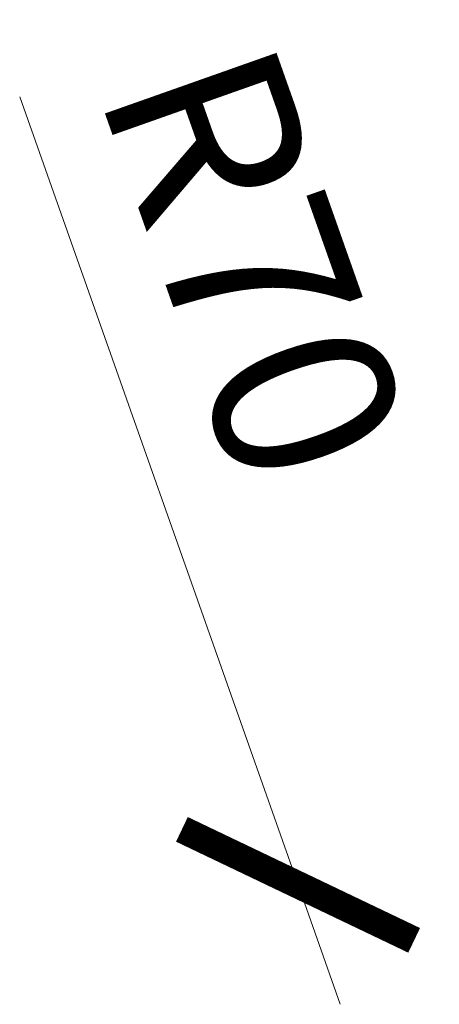
# Model space of a CAD drawing. Units: millimetres. Extents: x -414828 to 1700874, y -74430 to 4027862.
# Drawn here: x -414828 to -414598, y -25804 to -25264 of the extents above; entities that cross this region are included whole.
import ezdxf

# ---------------------------------------------------------------- set-up
doc = ezdxf.new("R2010")
doc.units = ezdxf.units.MM
doc.header["$LTSCALE"] = 25
doc.layers.add('adr tenká', color=7, linetype='Continuous', lineweight=9)
doc.styles.add('Arch-Dim', font='ARIALUNI.TTF', dxfattribs={"width": 0.75})
doc.dimstyles.new('DIM50_A', dxfattribs={"dimtxt": 100, "dimasz": 100, "dimexe": 70, "dimexo": 100, "dimgap": 40, "dimtad": 1, "dimdec": 0, "dimrnd": 5, "dimzin": 0, "dimdsep": 46, "dimtxsty": 'Arch-Dim', "dimblk1": 'ARCHTICK', "dimblk2": 'ARCHTICK', "dimsah": 1, "dimcen": 0, "dimdle": 50, "dimclrd": 2, "dimclre": 2, "dimclrt": 1, "dimadec": 0, "dimazin": 0, "dimtfac": 1, "dimtdec": 0, "dimtmove": 2, "dimatfit": 3, "dimldrblk": 'DOT', "dimfxl": 1, "dimtvp": 1111.111111, "dimtolj": 1, "dimtzin": 0, "dimlwd": 0, "dimlwe": 0, "dimarcsym": 0})

# ---------------------------------------------------------------- blocks, each defined once
blk = doc.blocks.new('_ArchTick')
at = {"color": 0, "linetype": 'ByBlock', "const_width": 0.15}
blk.add_lwpolyline([(-0.5, -0.5), (0.5, 0.5)], dxfattribs=at)
blk = doc.blocks.new('*D645')
at = {"layer": 'adr tenká', "color": 2, "lineweight": 0}
for p in [(-414828.43, -25305.79), (-414652.29, -25804.29)]:
    blk.add_line(p, (-414675.48, -25738.68), dxfattribs=at)
at = {"layer": 'Defpoints', "color": 0}
for p in [(-414675.48, -25738.68), (-414652.29, -25804.29)]:
    blk.add_point(p, dxfattribs=at)
at = {"layer": 'adr tenká', "color": 2, "lineweight": 0, "xscale": 100, "yscale": 100, "zscale": 100, "rotation": 289.4597141772797}
blk.add_blockref('_ArchTick', (-414675.48, -25738.68), dxfattribs=at)
at = {"layer": 'adr tenká', "color": 1, "insert": (-414699.38, -25397.6), "char_height": 100, "attachment_point": 5, "rotation": 289.4597, "style": 'Arch-Dim'}
blk.add_mtext('\\A1;R70', dxfattribs=at)
blk = doc.blocks.new('_DOT')
at = {"color": 0, "linetype": 'ByBlock'}
blk.add_line((-0.5, 0), (-1, 0), dxfattribs=at)
at = {"color": 0, "linetype": 'ByBlock', "const_width": 0.5}
blk.add_lwpolyline([(-0.25, 0, 1), (0.25, 0, 1)], format="xyb", close=True, dxfattribs=at)

msp = doc.modelspace()

# ---------------------------------------------------------------- dimensions: what is measured, and where the dimension line sits
at = {"layer": 'adr tenká'}
dim = msp.add_radius_dim(center=(-414652.29, -25804.29), mpoint=(-414675.48, -25738.68), dimstyle='DIM50_A', override={"dimfxl": 1.5}, dxfattribs=at)
dim.commit()
dim.dimension.update_dxf_attribs({"geometry": '*D645', "text_midpoint": (-414699.38, -25397.6)})

doc.saveas('drawing.dxf')
